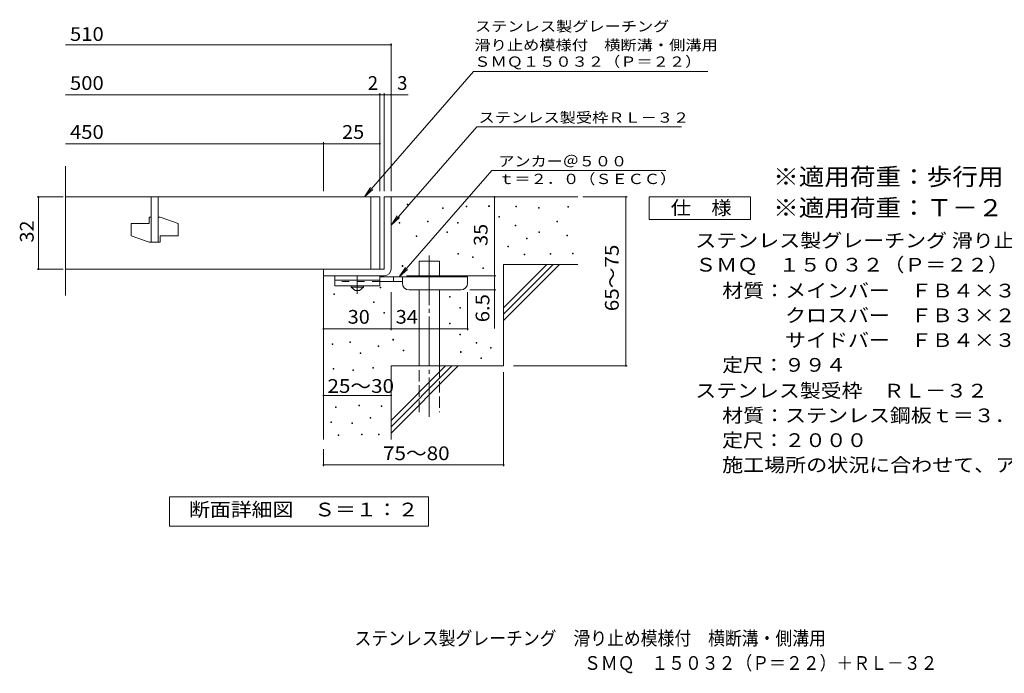
# Model space of a CAD drawing. Units: millimetres. Extents: x -1607 to 1695, y -1383 to 1143.
# Drawn here: x -1607 to 580, y -1383 to 69 of the extents above; entities that cross this region are included whole.
import ezdxf

# ---------------------------------------------------------------- set-up
doc = ezdxf.new("R2010")
doc.units = ezdxf.units.MM
doc.header["$LTSCALE"] = 10
for name, pattern in [('JWW_CENTER1', [6.773333, 4.233333, -0.846667, 0.846667, -0.846667]), ('JWW_CENTER2', [13.546667, 11.006667, -0.846667, 0.846667, -0.846667]), ('JWW_DASHED2', [3.386667, 1.693333, -1.693333]), ('JWW_DASHED3', [3.386667, 2.54, -0.846667])]:
    doc.linetypes.add(name, pattern=pattern)
for name, color, linetype in [('C-5', 7, 'Continuous'), ('D-0', 7, 'Continuous'), ('D-1', 7, 'Continuous'), ('D-2', 7, 'Continuous'), ('D-4', 7, 'Continuous'), ('D-5', 7, 'Continuous'), ('D-6', 7, 'Continuous'), ('D-9', 7, 'Continuous'), ('F-5ﾚｲﾔ', 7, 'Continuous')]:
    doc.layers.add(name, color=color, linetype=linetype)
doc.styles.add('ＭＳ ゴシック', font='txt', dxfattribs={"height": 1})

msp = doc.modelspace()

# ---------------------------------------------------------------- linework, layer by layer
at = {"layer": 'D-0', "color": 7, "linetype": 'Continuous', "lineweight": 9}
for p, q in [((-746.6, -342.4), (-746.6, -340.9)), ((-746.6, -340.9), (-745.1, -340.9)), ((-745.1, -342.4), (-746.6, -342.4)), ((-745.1, -340.9), (-745.1, -342.4)), ((-668.3, -350.5), (-668.3, -349)), ((-668.3, -349), (-666.8, -349)), ((-666.8, -349), (-666.8, -350.5)), ((-615.6, -346.5), (-615.6, -345)), ((-615.6, -345), (-614.1, -345)), ((-614.1, -346.5), (-615.6, -346.5)), ((-614.1, -345), (-614.1, -346.5)), ((-565.6, -346), (-565.6, -344.4)), ((-565.6, -344.4), (-564.1, -344.4)), ((-564.1, -346), (-565.6, -346)), ((-564.1, -344.4), (-564.1, -346)), ((-505.5, -347), (-505.5, -345.5)), ((-505.5, -345.5), (-504, -345.5)), ((-504, -347), (-505.5, -347)), ((-504, -345.5), (-504, -347)), ((-454.7, -349.7), (-454.7, -348.2)), ((-454.7, -348.2), (-453.2, -348.2)), ((-453.2, -349.7), (-454.7, -349.7)), ((-453.2, -348.2), (-453.2, -349.7)), ((-389.8, -347.6), (-389.8, -346.1)), ((-389.8, -346.1), (-388.3, -346.1)), ((-388.3, -347.6), (-389.8, -347.6)), ((-388.3, -346.1), (-388.3, -347.6)), ((-666.8, -350.5), (-668.3, -350.5)), ((-542.8, -369.9), (-542.8, -368.4)), ((-542.8, -368.4), (-541.3, -368.4)), ((-541.3, -369.9), (-542.8, -369.9)), ((-541.3, -368.4), (-541.3, -369.9)), ((-764.7, -382.8), (-764.7, -381.3)), ((-764.7, -381.3), (-763.2, -381.3)), ((-763.2, -382.8), (-764.7, -382.8)), ((-763.2, -381.3), (-763.2, -382.8)), ((-701.1, -380.1), (-701.1, -378.6)), ((-701.1, -378.6), (-699.6, -378.6)), ((-699.6, -380.1), (-701.1, -380.1)), ((-699.6, -378.6), (-699.6, -380.1)), ((-634.8, -382.8), (-634.8, -381.3)), ((-634.8, -381.3), (-633.2, -381.3)), ((-633.2, -382.8), (-634.8, -382.8)), ((-633.2, -381.3), (-633.2, -382.8)), ((-506.8, -388.9), (-506.8, -387.4)), ((-506.8, -387.4), (-505.3, -387.4)), ((-505.3, -388.9), (-506.8, -388.9)), ((-505.3, -387.4), (-505.3, -388.9)), ((-414.1, -380.1), (-414.1, -378.6)), ((-414.1, -378.6), (-412.6, -378.6)), ((-412.6, -380.1), (-414.1, -380.1)), ((-412.6, -378.6), (-412.6, -380.1)), ((-726.7, -412.6), (-726.7, -411.1)), ((-726.7, -411.1), (-725.2, -411.1)), ((-725.2, -412.6), (-726.7, -412.6)), ((-725.2, -411.1), (-725.2, -412.6)), ((-658.4, -403.7), (-658.4, -402.2)), ((-658.4, -402.2), (-656.9, -402.2)), ((-656.9, -403.7), (-658.4, -403.7)), ((-656.9, -402.2), (-656.9, -403.7)), ((-454.1, -403.8), (-454.1, -402.3)), ((-454.1, -402.3), (-452.6, -402.3)), ((-452.6, -403.8), (-454.1, -403.8)), ((-452.6, -402.3), (-452.6, -403.8)), ((-391.8, -411.3), (-391.8, -409.8)), ((-391.8, -409.8), (-390.3, -409.8)), ((-390.3, -411.3), (-391.8, -411.3)), ((-390.3, -409.8), (-390.3, -411.3)), ((-523.3, -435.5), (-523.3, -434)), ((-523.3, -434), (-521.8, -434)), ((-521.8, -435.5), (-523.3, -435.5)), ((-521.8, -434), (-521.8, -435.5)), ((-481.8, -418), (-481.8, -416.5)), ((-481.8, -416.5), (-480.3, -416.5)), ((-480.3, -418), (-481.8, -418)), ((-480.3, -416.5), (-480.3, -418)), ((-634.1, -451.8), (-634.1, -450.3)), ((-634.1, -450.3), (-632.6, -450.3)), ((-632.6, -451.8), (-634.1, -451.8)), ((-632.6, -450.3), (-632.6, -451.8)), ((-601.5, -459.3), (-601.5, -457.8)), ((-601.5, -457.8), (-600, -457.8)), ((-600, -457.8), (-600, -459.3)), ((-486.5, -453.2), (-486.5, -451.7)), ((-486.5, -451.7), (-485, -451.7)), ((-485, -453.2), (-486.5, -453.2)), ((-485, -451.7), (-485, -453.2)), ((-429, -451.9), (-429, -450.4)), ((-429, -450.4), (-427.5, -450.4)), ((-427.5, -451.9), (-429, -451.9)), ((-427.5, -450.4), (-427.5, -451.9)), ((-379.6, -451.2), (-379.6, -449.7)), ((-379.6, -449.7), (-378.1, -449.7)), ((-378.1, -451.2), (-379.6, -451.2)), ((-378.1, -449.7), (-378.1, -451.2)), ((-757.4, -478.8), (-757.4, -477.3)), ((-757.4, -477.3), (-755.9, -477.3)), ((-755.9, -478.8), (-757.4, -478.8)), ((-755.9, -477.3), (-755.9, -478.8)), ((-600, -459.3), (-601.5, -459.3)), ((-578.7, -483.3), (-578.7, -481.8)), ((-578.7, -481.8), (-577.2, -481.8)), ((-577.2, -483.3), (-578.7, -483.3)), ((-577.2, -481.8), (-577.2, -483.3)), ((-909.6, -541.3), (-909.6, -539.8)), ((-909.6, -539.8), (-908.1, -539.8)), ((-908.1, -541.3), (-909.6, -541.3)), ((-908.1, -539.8), (-908.1, -541.3)), ((-806.2, -526.5), (-806.2, -525)), ((-806.2, -525), (-804.7, -525)), ((-804.7, -526.5), (-806.2, -526.5)), ((-804.7, -525), (-804.7, -526.5)), ((-652.3, -547.6), (-652.3, -546.1)), ((-652.3, -546.1), (-650.8, -546.1)), ((-650.8, -546.1), (-650.8, -547.6)), ((-821.1, -558.8), (-821.1, -557.3)), ((-821.1, -557.3), (-819.6, -557.3)), ((-819.6, -558.8), (-821.1, -558.8)), ((-819.6, -557.3), (-819.6, -558.8)), ((-650.8, -547.6), (-652.3, -547.6)), ((-798.2, -582.8), (-798.2, -581.3)), ((-798.2, -581.3), (-796.7, -581.3)), ((-796.7, -582.8), (-798.2, -582.8)), ((-796.7, -581.3), (-796.7, -582.8)), ((-629.4, -571.6), (-629.4, -570.1)), ((-629.4, -570.1), (-627.9, -570.1)), ((-627.9, -571.6), (-629.4, -571.6)), ((-627.9, -570.1), (-627.9, -571.6)), ((-652.3, -606.8), (-652.3, -605.3)), ((-652.3, -605.3), (-650.8, -605.3)), ((-650.8, -606.8), (-652.3, -606.8)), ((-650.8, -605.3), (-650.8, -606.8)), ((-629.4, -630.8), (-629.4, -629.3)), ((-629.4, -629.3), (-627.9, -629.3)), ((-627.9, -630.8), (-629.4, -630.8)), ((-627.9, -629.3), (-627.9, -630.8)), ((-913.5, -652.5), (-913.5, -651)), ((-913.5, -651), (-912, -651)), ((-912, -652.5), (-913.5, -652.5)), ((-912, -651), (-912, -652.5)), ((-873.8, -648.3), (-873.8, -646.8)), ((-873.8, -646.8), (-872.3, -646.8)), ((-872.3, -648.3), (-873.8, -648.3)), ((-872.3, -646.8), (-872.3, -648.3)), ((-811.2, -656.6), (-811.2, -655.1)), ((-811.2, -655.1), (-809.7, -655.1)), ((-809.7, -655.1), (-809.7, -656.6)), ((-778.4, -642.4), (-778.4, -640.9)), ((-778.4, -640.9), (-776.9, -640.9)), ((-776.9, -642.4), (-778.4, -642.4)), ((-776.9, -640.9), (-776.9, -642.4)), ((-593.5, -649.5), (-593.5, -648)), ((-593.5, -648), (-592, -648)), ((-592, -649.5), (-593.5, -649.5)), ((-592, -648), (-592, -649.5)), ((-850.9, -672.2), (-850.9, -670.7)), ((-850.9, -670.7), (-849.4, -670.7)), ((-849.4, -672.2), (-850.9, -672.2)), ((-849.4, -670.7), (-849.4, -672.2)), ((-809.7, -656.6), (-811.2, -656.6)), ((-755.5, -666.4), (-755.5, -664.9)), ((-755.5, -664.9), (-754, -664.9)), ((-754, -666.4), (-755.5, -666.4)), ((-754, -664.9), (-754, -666.4)), ((-628, -669.8), (-628, -668.3)), ((-628, -668.3), (-626.5, -668.3)), ((-626.5, -669.8), (-628, -669.8)), ((-626.5, -668.3), (-626.5, -669.8)), ((-561.7, -660.2), (-561.7, -658.7)), ((-561.7, -658.7), (-560.2, -658.7)), ((-560.2, -660.2), (-561.7, -660.2)), ((-560.2, -658.7), (-560.2, -660.2)), ((-583.3, -683.2), (-583.3, -681.7)), ((-583.3, -681.7), (-581.8, -681.7)), ((-581.8, -683.2), (-583.3, -683.2)), ((-581.8, -681.7), (-581.8, -683.2)), ((-911.1, -706.9), (-911.1, -705.4)), ((-911.1, -705.4), (-909.6, -705.4)), ((-909.6, -706.9), (-911.1, -706.9)), ((-909.6, -705.4), (-909.6, -706.9)), ((-866.9, -710), (-866.9, -708.5)), ((-866.9, -708.5), (-865.4, -708.5)), ((-865.4, -710), (-866.9, -710)), ((-865.4, -708.5), (-865.4, -710)), ((-822.8, -704.6), (-822.8, -703.1)), ((-822.8, -703.1), (-821.3, -703.1)), ((-821.3, -704.6), (-822.8, -704.6)), ((-821.3, -703.1), (-821.3, -704.6)), ((-854, -788.4), (-854, -786.9)), ((-854, -786.9), (-852.5, -786.9)), ((-852.5, -786.9), (-852.5, -788.4)), ((-905.7, -792.2), (-905.7, -790.7)), ((-905.7, -790.7), (-904.2, -790.7)), ((-904.2, -792.2), (-905.7, -792.2)), ((-904.2, -790.7), (-904.2, -792.2)), ((-852.5, -788.4), (-854, -788.4)), ((-804.1, -790.3), (-804.1, -788.8)), ((-804.1, -788.8), (-802.6, -788.8)), ((-802.6, -790.3), (-804.1, -790.3)), ((-802.6, -788.8), (-802.6, -790.3)), ((-916.4, -825.7), (-916.4, -824.2)), ((-916.4, -824.2), (-914.9, -824.2)), ((-914.9, -825.7), (-916.4, -825.7)), ((-914.9, -824.2), (-914.9, -825.7)), ((-869.2, -828), (-869.2, -826.5)), ((-869.2, -826.5), (-867.7, -826.5)), ((-867.7, -828), (-869.2, -828)), ((-867.7, -826.5), (-867.7, -828)), ((-828.8, -816.2), (-828.8, -814.7)), ((-828.8, -814.7), (-827.3, -814.7)), ((-827.3, -816.2), (-828.8, -816.2)), ((-827.3, -814.7), (-827.3, -816.2)), ((-900, -854.2), (-900, -852.7)), ((-900, -852.7), (-898.5, -852.7)), ((-898.5, -852.7), (-898.5, -854.2)), ((-848.3, -852.7), (-848.3, -851.2)), ((-848.3, -851.2), (-846.8, -851.2)), ((-846.8, -852.7), (-848.3, -852.7)), ((-846.8, -851.2), (-846.8, -852.7)), ((-810.2, -852.7), (-810.2, -851.2)), ((-810.2, -851.2), (-808.7, -851.2)), ((-808.7, -852.7), (-810.2, -852.7)), ((-808.7, -851.2), (-808.7, -852.7)), ((-898.5, -854.2), (-900, -854.2))]:
    msp.add_line(p, q, dxfattribs=at)
at = {"layer": 'D-1', "color": 2, "linetype": 'Continuous', "lineweight": 9}
for p, q in [((-797.3, -324.8), (-797.3, -484.8)), ((-797.3, -324.8), (-782.3, -324.8)), ((-782.3, -484.8), (-782.3, -324.8)), ((-932.3, -484.8), (-797.3, -484.8)), ((-932.3, -499.8), (-932.3, -484.8)), ((-932.3, -499.8), (-797.3, -499.8))]:
    msp.add_line(p, q, dxfattribs=at)
msp.add_arc((-797.3, -484.8), 15, 270, 0, dxfattribs=at)
at = {"layer": 'D-2', "color": 3, "linetype": 'Continuous', "lineweight": 9}
for p, q in [((-1505, -543.6), (-1505, -256.1)), ((-807.3, -324.8), (-1505, -324.8)), ((-1314.8, -324.8), (-1314.8, -424.8)), ((-1299.8, -324.8), (-1299.8, -424.8)), ((-827.3, -324.8), (-827.3, -484.8)), ((-807.3, -324.8), (-807.3, -484.8)), ((-1319.8, -369.8), (-1319.8, -383.5)), ((-1314.8, -369.8), (-1319.8, -369.8)), ((-1294.8, -369.8), (-1299.8, -369.8)), ((-1294.8, -369.8), (-1254.8, -383.5)), ((-1359.8, -383.5), (-1359.8, -411)), ((-1359.8, -383.5), (-1319.8, -383.5)), ((-1254.8, -383.5), (-1254.8, -411)), ((-1359.8, -411), (-1319.8, -424.8)), ((-1294.8, -411), (-1294.8, -424.8)), ((-1294.8, -411), (-1254.8, -411)), ((-1294.8, -424.8), (-1319.8, -424.8)), ((-1505, -484.8), (-807.3, -484.8))]:
    msp.add_line(p, q, dxfattribs=at)
at = {"layer": 'D-4', "color": 7, "linetype": 'Continuous', "lineweight": 9}
for p, q in [((-1505, 13.1), (-782.3, 13.1)), ((-782.3, -311.8), (-782.3, 16.1)), ((-1505, -97.6), (-807.3, -97.6)), ((-807.3, -311.8), (-807.3, -94.6)), ((-807.3, -97.6), (-802.3, -97.6)), ((-802.3, -97.6), (-744.7, -97.6)), ((-797.3, -311.8), (-797.3, -94.6)), ((-1505, -206.4), (-932.3, -206.4)), ((-932.3, -311.8), (-932.3, -203.4)), ((-932.3, -206.4), (-807.3, -206.4)), ((-1510.4, -324.8), (-1568.4, -324.8)), ((-1565.4, -484.8), (-1565.4, -324.8)), ((-552.4, -499.8), (-552.4, -324.8)), ((-356.3, -324.8), (-257.7, -324.8)), ((-260.7, -699.8), (-260.7, -324.8)), ((-1510.4, -484.8), (-1568.4, -484.8)), ((-748.3, -499.8), (-549.4, -499.8)), ((-552.4, -499.8), (-552.4, -616.5)), ((-782.3, -620.9), (-782.3, -536.3)), ((-612.3, -620.9), (-612.3, -536.3)), ((-549.4, -531.3), (-607.3, -531.3)), ((-932.3, -617.9), (-782.3, -617.9)), ((-782.3, -617.9), (-612.3, -617.9)), ((-532.3, -713.6), (-532.3, -922.9)), ((-510.1, -699.8), (-257.7, -699.8)), ((-932.3, -765.4), (-782.3, -765.4)), ((-932.3, -884.8), (-932.3, -922.9)), ((-932.3, -919.9), (-532.3, -919.9))]:
    msp.add_line(p, q, dxfattribs=at)
at = {"layer": 'D-4', "color": 7, "linetype": 'Continuous', "lineweight": 9, "const_width": 2}
for points in [[(-781.3, 13.1, 0.414214), (-782.3, 14.1, 0.414214), (-783.3, 13.1, 0.414214), (-782.3, 12.1, 0.414214)], [(-806.3, -97.6, 0.414214), (-807.3, -96.6, 0.414214), (-808.3, -97.6, 0.414214), (-807.3, -98.6, 0.414214)], [(-796.3, -97.6, 0.414214), (-797.3, -96.6, 0.414214), (-798.3, -97.6, 0.414214), (-797.3, -98.6, 0.414214)], [(-781.3, -97.6, 0.414214), (-782.3, -96.6, 0.414214), (-783.3, -97.6, 0.414214), (-782.3, -98.6, 0.414214)], [(-931.3, -206.4, 0.414214), (-932.3, -205.4, 0.414214), (-933.3, -206.4, 0.414214), (-932.3, -207.4, 0.414214)], [(-806.3, -206.4, 0.414214), (-807.3, -205.4, 0.414214), (-808.3, -206.4, 0.414214), (-807.3, -207.4, 0.414214)], [(-1564.4, -324.8, 0.414214), (-1565.4, -323.8, 0.414214), (-1566.4, -324.8, 0.414214), (-1565.4, -325.8, 0.414214)], [(-551.4, -324.8, 0.414214), (-552.4, -323.8, 0.414214), (-553.4, -324.8, 0.414214), (-552.4, -325.8, 0.414214)], [(-259.7, -324.8, 0.414214), (-260.7, -323.8, 0.414214), (-261.7, -324.8, 0.414214), (-260.7, -325.8, 0.414214)], [(-1564.4, -484.8, 0.414214), (-1565.4, -483.8, 0.414214), (-1566.4, -484.8, 0.414214), (-1565.4, -485.8, 0.414214)], [(-551.4, -499.8, 0.414214), (-552.4, -498.8, 0.414214), (-553.4, -499.8, 0.414214), (-552.4, -500.8, 0.414214)], [(-551.4, -531.3, 0.414214), (-552.4, -530.3, 0.414214), (-553.4, -531.3, 0.414214), (-552.4, -532.3, 0.414214)], [(-931.3, -617.9, 0.414214), (-932.3, -616.9, 0.414214), (-933.3, -617.9, 0.414214), (-932.3, -618.9, 0.414214)], [(-781.3, -617.9, 0.414214), (-782.3, -616.9, 0.414214), (-783.3, -617.9, 0.414214), (-782.3, -618.9, 0.414214)], [(-611.3, -617.9, 0.414214), (-612.3, -616.9, 0.414214), (-613.3, -617.9, 0.414214), (-612.3, -618.9, 0.414214)], [(-259.7, -699.8, 0.414214), (-260.7, -698.8, 0.414214), (-261.7, -699.8, 0.414214), (-260.7, -700.8, 0.414214)], [(-931.3, -765.4, 0.414214), (-932.3, -764.4, 0.414214), (-933.3, -765.4, 0.414214), (-932.3, -766.4, 0.414214)], [(-781.3, -765.4, 0.414214), (-782.3, -764.4, 0.414214), (-783.3, -765.4, 0.414214), (-782.3, -766.4, 0.414214)], [(-931.3, -919.9, 0.414214), (-932.3, -918.9, 0.414214), (-933.3, -919.9, 0.414214), (-932.3, -920.9, 0.414214)], [(-531.3, -919.9, 0.414214), (-532.3, -918.9, 0.414214), (-533.3, -919.9, 0.414214), (-532.3, -920.9, 0.414214)]]:
    msp.add_lwpolyline(points, format="xyb", close=True, dxfattribs=at)
at = {"layer": 'D-5', "color": 7, "linetype": 'Continuous', "lineweight": 9}
for p, q in [((-599.1, -46.2), (-841.6, -324.8)), ((-599.1, -46.2), (-78.6, -46.2)), ((-592.2, -168.8), (-782.3, -387.2)), ((-592.2, -168.8), (-137.7, -168.8)), ((-764.2, -502.3), (-558.3, -265.7)), ((-172.2, -265.7), (-558.3, -265.7)), ((-841.6, -324.8), (-827.8, -303.9)), ((-841.6, -324.8), (-822.8, -308.2)), ((-208.8, -374.8), (-208.8, -324.8)), ((-208.8, -324.8), (16.2, -324.8)), ((16.2, -324.8), (16.2, -374.8)), ((-782.3, -387.2), (-768.5, -366.3)), ((-782.3, -387.2), (-763.6, -370.6)), ((16.2, -374.8), (-208.8, -374.8)), ((-764.2, -502.3), (-750.4, -481.4)), ((-764.2, -502.3), (-745.5, -485.7)), ((-1274.3, -1055.7), (-1274.3, -990.7)), ((-1274.3, -990.7), (-699.3, -990.7)), ((-699.3, -990.7), (-699.3, -1055.7)), ((-699.3, -1055.7), (-1274.3, -1055.7))]:
    msp.add_line(p, q, dxfattribs=at)
at = {"layer": 'D-6', "color": 6, "linetype": 'Continuous', "lineweight": 9}
for p, q in [((-782.3, -324.8), (-367.3, -324.8)), ((-720, -502.3), (-720, -467.3)), ((-720, -467.3), (-675, -467.3)), ((-675, -502.3), (-675, -467.3)), ((-532.3, -570.8), (-436.3, -474.8)), ((-532.3, -474.8), (-367.3, -474.8)), ((-532.3, -584.9), (-422.2, -474.8)), ((-532.3, -474.8), (-532.3, -699.8)), ((-532.3, -599.1), (-408, -474.8)), ((-932.3, -499.8), (-932.3, -863.4)), ((-720, -699.8), (-720, -531.3)), ((-675, -699.8), (-675, -531.3)), ((-782.3, -699.8), (-532.3, -699.8)), ((-782.3, -699.8), (-782.3, -863.4)), ((-782.3, -820.8), (-661.3, -699.8)), ((-782.3, -834.9), (-647.2, -699.8)), ((-782.3, -849.1), (-633, -699.8))]:
    msp.add_line(p, q, dxfattribs=at)
at = {"layer": 'D-6', "color": 6, "linetype": 'JWW_CENTER2', "lineweight": 9}
msp.add_line((-697.5, -455), (-697.5, -813.1), dxfattribs=at)
at = {"layer": 'D-6', "color": 6, "linetype": 'JWW_DASHED3', "lineweight": 9}
for p, q in [((-720, -802.3), (-720, -699.8)), ((-675, -699.8), (-675, -802.3))]:
    msp.add_line(p, q, dxfattribs=at)
at = {"layer": 'D-9', "color": 3, "linetype": 'Continuous', "lineweight": 9}
for p, q in [((-907.3, -499.8), (-907.3, -522.3)), ((-807.3, -499.8), (-907.3, -499.8)), ((-807.3, -499.8), (-807.3, -522.3)), ((-807.3, -509.8), (-907.3, -509.8)), ((-807.3, -522.3), (-907.3, -522.3))]:
    msp.add_line(p, q, dxfattribs=at)
at = {"layer": 'D-9', "color": 4, "linetype": 'JWW_CENTER1', "lineweight": 9}
msp.add_line((-857.3, -540), (-857.3, -499.8), dxfattribs=at)
at = {"layer": 'D-9', "color": 4, "linetype": 'Continuous', "lineweight": 9}
for p, q in [((-612.3, -502.3), (-807.3, -502.3)), ((-777.3, -512.3), (-777.3, -502.3)), ((-757.3, -516.3), (-757.3, -502.3)), ((-612.3, -516.3), (-612.3, -502.3)), ((-757.3, -512.3), (-807.3, -512.3)), ((-742.3, -531.3), (-627.3, -531.3))]:
    msp.add_line(p, q, dxfattribs=at)
at = {"layer": 'D-9', "color": 3, "linetype": 'JWW_DASHED2', "lineweight": 9}
msp.add_line((-807.3, -512.3), (-907.3, -512.3), dxfattribs=at)
at = {"layer": 'D-9', "color": 2, "linetype": 'Continuous', "lineweight": 9}
for p, q in [((-871.1, -524.8), (-871.1, -522.3)), ((-843.6, -524.8), (-843.6, -522.3)), ((-871.1, -524.8), (-862.3, -532.3)), ((-871.1, -524.8), (-843.6, -524.8)), ((-862.3, -532.3), (-852.3, -532.3)), ((-852.3, -532.3), (-843.6, -524.8))]:
    msp.add_line(p, q, dxfattribs=at)
at = {"layer": 'D-9', "color": 4, "linetype": 'Continuous', "lineweight": 9}
for centre, start, end in [((-742.3, -516.3), 180, 270), ((-627.3, -516.3), 270, 0)]:
    msp.add_arc(centre, 15, start, end, dxfattribs=at)

# ---------------------------------------------------------------- texts
at = {"layer": 'C-5', "color": 2, "linetype": 'Continuous', "lineweight": 9, "style": 'ＭＳ ゴシック', "width": 0.899107}
msp.add_text('ステンレス製グレーチング\u3000滑り止め模様付\u3000横断溝・側溝用', height=30.48, dxfattribs=at).set_placement((-863.5, -1320))
at = {"layer": 'D-4', "color": 2, "linetype": 'Continuous', "lineweight": 9, "style": 'ＭＳ ゴシック'}
for s, width, p in [('510', 1.083333, (-1495.4, 21.8)), ('500', 1.083333, (-1495.4, -87)), ('450', 1.083333, (-1495.4, -195.7)), ('25', 1.0625, (-891.1, -195.7)), ('30', 1.0625, (-878.6, -606.2)), ('34', 1.0625, (-772, -606.2)), ('25～30', 1.104167, (-923.6, -759.8)), ('75～80', 1.104167, (-800.2, -909.2))]:
    msp.add_text(s, height=30.48, dxfattribs=dict(at, width=width)).set_placement(p)
for s, p in [('2', (-834.2, -87)), ('3', (-769, -87))]:
    msp.add_text(s, height=30.5, dxfattribs=at).set_placement(p)
for s, width, p in [('32', 1.0625, (-1576, -426)), ('65～75', 1.104167, (-276.8, -578.5)), ('6.5', 1.083333, (-564, -603))]:
    msp.add_text(s, height=30.48, rotation=90, dxfattribs=dict(at, width=width)).set_placement(p)
at = {"layer": 'D-4', "color": 2, "linetype": 'Continuous', "lineweight": 211, "style": 'ＭＳ ゴシック', "width": 1.0625}
msp.add_text('35', height=30.48, rotation=90, dxfattribs=at).set_placement((-568, -433.5))
at = {"layer": 'D-5', "color": 7, "linetype": 'Continuous', "lineweight": 9, "style": 'ＭＳ ゴシック'}
for s, width, p in [('ステンレス製グレーチング', 1.152778, (-595.8, 42.7)), ('滑り止め模様付\u3000横断溝・側溝用', 1.155556, (-597.3, 1.1)), ('ＳＭＱ１５０３２（Ｐ＝２２）', 1.154762, (-597.5, -35.6)), ('アンカー＠５００', 1.145833, (-544.1, -256.8)), ('ｔ＝２．０（ＳＥＣＣ）', 1.151515, (-544.1, -296.1))]:
    msp.add_text(s, height=22.86, dxfattribs=dict(at, width=width)).set_placement(p)
at = {"layer": 'D-5', "color": 7, "linetype": 'Continuous', "lineweight": 9, "style": 'ＭＳ ゴシック', "width": 1.153846}
msp.add_text('ステンレス製受枠ＲＬ－３２', height=22.86, rotation=359.9999, dxfattribs=at).set_placement((-587.9, -159.8))
at = {"layer": 'D-5', "color": 3, "linetype": 'Continuous', "lineweight": 9, "style": 'ＭＳ ゴシック'}
for s, width, p in [('※適用荷重：歩行用（横断溝用）', 1.093333, (66.2, -298.8)), ('※適用荷重：Ｔ－２（側溝用）', 1.092857, (66.2, -367.7))]:
    msp.add_text(s, height=38.1, dxfattribs=dict(at, width=width)).set_placement(p)
at = {"layer": 'D-5', "color": 2, "linetype": 'Continuous', "lineweight": 9, "style": 'ＭＳ ゴシック'}
for s, width, p in [('仕\u3000様', 1.083333, (-161.3, -364.1)), ('ステンレス製グレーチング 滑り止め模様付 横断溝・側溝用', 1.12037, (-106.7, -436.6)), ('ＳＭＱ\u3000１５０３２（Ｐ＝２２）', 1.116667, (-106.7, -490.5)), ('材質：メインバー\u3000ＦＢ４×３２（ＳＵＳ３０４）', 1.119565, (-47, -547.9)), ('\u3000\u3000\u3000クロスバー\u3000ＦＢ３×２０（ＳＵＳ３０４）', 1.119565, (-47, -602.9)), ('\u3000\u3000\u3000サイドバー\u3000ＦＢ４×３２（ＳＵＳ３０４）', 1.119565, (-47, -657.9)), ('定尺：９９４', 1.104167, (-47, -712.9)), ('ステンレス製受枠\u3000ＲＬ－３２', 1.116071, (-106.7, -770.1)), ('材質：ステンレス鋼板ｔ＝３．０（ＳＵＳ３０４）', 1.119565, (-47, -825.1)), ('定尺：２０００', 1.107143, (-47, -880.1)), ('施工場所の状況に合わせて、アンカーをプライヤー等で折り曲げてご使用ください。', 1.121711, (-47, -935.1)), ('断面詳細図\u3000Ｓ＝１：２', 1.113636, (-1230.9, -1034.1))]:
    msp.add_text(s, height=30.48, dxfattribs=dict(at, width=width)).set_placement(p)
at = {"layer": 'F-5ﾚｲﾔ', "color": 2, "linetype": 'Continuous', "lineweight": 9, "style": 'ＭＳ ゴシック', "width": 0.89881}
msp.add_text('ＳＭＱ\u3000１５０３２（Ｐ＝２２）＋ＲＬ－３２', height=30.48, dxfattribs=at).set_placement((-353.8, -1374.9))

doc.saveas('drawing.dxf')
